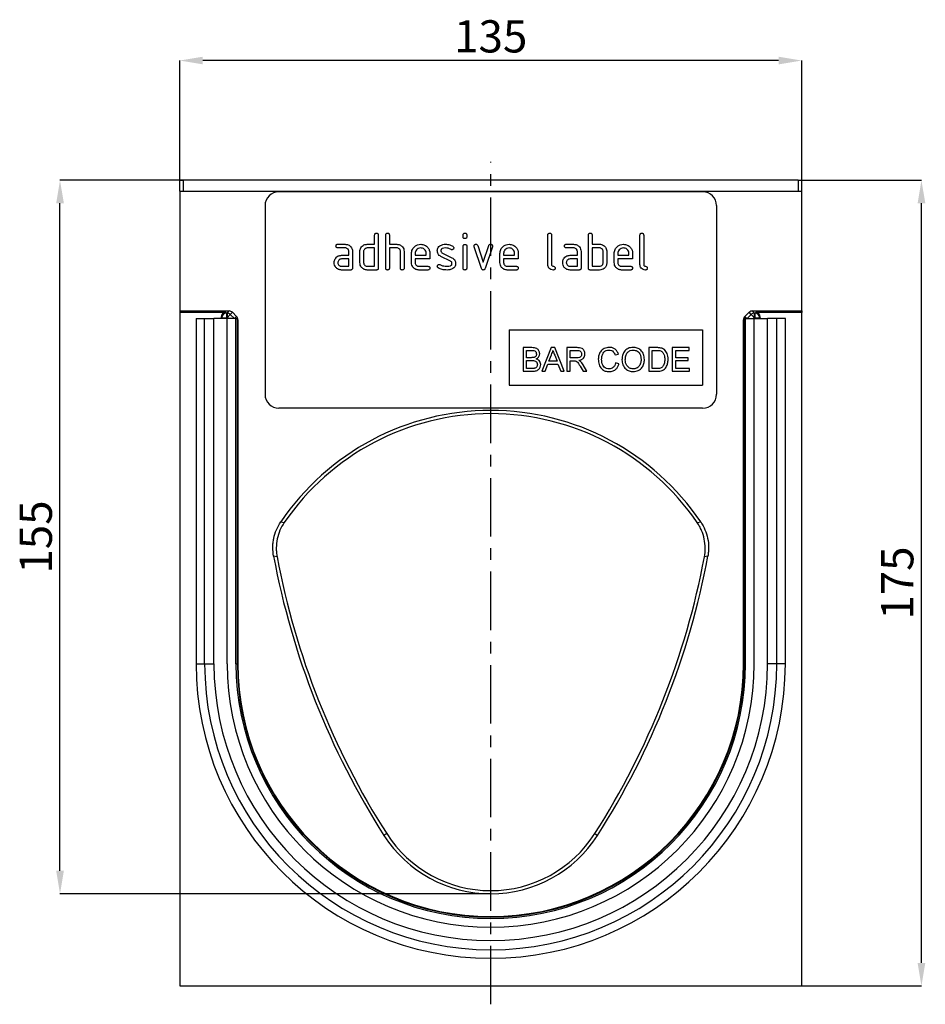
# Model space of a CAD drawing. Units: millimetres. Extents: x -189 to 497, y -168 to 299.
# Drawn here: x -63 to 134, y 42 to 256 of the extents above; entities that cross this region are included whole.
import ezdxf

# ---------------------------------------------------------------- set-up
doc = ezdxf.new("R2010")
doc.units = ezdxf.units.MM
doc.linetypes.add('CENTERX2', pattern=[20.32, 12.7, -2.54, 2.54, -2.54])
doc.layers.add('132457', color=7, linetype='Continuous')
doc.layers.add('CENTERLINES', color=1, linetype='CENTERX2')
doc.layers.add('DIMENSION', color=3, linetype='Continuous', lineweight=25)
doc.styles.add('SLDTEXTSTYLE0', font='TXT', dxfattribs={"width": 0.605})
doc.dimstyles.new('SLDDIMSTYLE3', dxfattribs={"dimtxt": 7, "dimasz": 5, "dimexe": 0, "dimexo": 0.0625, "dimgap": 1.75, "dimtad": 1, "dimrnd": 1e-09, "dimzin": 12, "dimdsep": 46, "dimtxsty": 'SLDTEXTSTYLE0', "dimsah": 1, "dimcen": 0.09, "dimadec": 0, "dimazin": 3, "dimtfac": 1, "dimtofl": 0, "dimtmove": 0, "dimatfit": 3, "dimfxl": 0, "dimfrac": 2, "dimtolj": 1, "dimtzin": 12, "dimarcsym": 0})

# ---------------------------------------------------------------- blocks, each defined once
blk = doc.blocks.new('*D35')
at = {"layer": 'Defpoints', "color": 0}
for p in [(106.49, 221.18), (133.24, 221.18), (107.24, 46.18)]:
    blk.add_point(p, dxfattribs=at)
at = {"layer": 'DIMENSION', "color": 0, "lineweight": -2}
for p, q in [((106.56, 221.18), (133.24, 221.18)), ((133.24, 51.18), (133.24, 216.18)), ((107.31, 46.18), (133.24, 46.18))]:
    blk.add_line(p, q, dxfattribs=at)
at = {"layer": 'DIMENSION', "color": 0}
for points in [[(132.41, 216.18), (134.08, 216.18), (133.24, 221.18)], [(132.41, 51.18), (134.08, 51.18), (133.24, 46.18)]]:
    blk.add_solid(points, dxfattribs=at)
at = {"layer": 'DIMENSION', "color": 0, "insert": (124.49, 133.68), "char_height": 7, "attachment_point": 2, "rotation": 90, "style": 'SLDTEXTSTYLE0'}
blk.add_mtext('\\A1;175', dxfattribs=at)
blk = doc.blocks.new('*D36')
at = {"layer": 'Defpoints', "color": 0}
for p in [(-27.76, 247.18), (-27.76, 221.18), (107.24, 221.18)]:
    blk.add_point(p, dxfattribs=at)
at = {"layer": 'DIMENSION', "color": 0, "lineweight": -2}
for p, q in [((-27.76, 221.24), (-27.76, 247.18)), ((102.24, 247.18), (-22.76, 247.18)), ((107.24, 221.24), (107.24, 247.18))]:
    blk.add_line(p, q, dxfattribs=at)
at = {"layer": 'DIMENSION', "color": 0}
for points in [[(-22.76, 248.01), (-22.76, 246.35), (-27.76, 247.18)], [(102.24, 248.01), (102.24, 246.35), (107.24, 247.18)]]:
    blk.add_solid(points, dxfattribs=at)
at = {"layer": 'DIMENSION', "color": 0, "insert": (39.74, 255.93), "char_height": 7, "attachment_point": 2, "style": 'SLDTEXTSTYLE0'}
blk.add_mtext('\\A1;135', dxfattribs=at)
blk = doc.blocks.new('*D37')
at = {"layer": 'Defpoints', "color": 0}
for p in [(-53.76, 221.18), (-27.01, 221.18), (39.74, 66.18)]:
    blk.add_point(p, dxfattribs=at)
at = {"layer": 'DIMENSION', "color": 0, "lineweight": -2}
for p, q in [((-27.07, 221.18), (-53.76, 221.18)), ((-53.76, 71.18), (-53.76, 216.18)), ((39.68, 66.18), (-53.76, 66.18))]:
    blk.add_line(p, q, dxfattribs=at)
at = {"layer": 'DIMENSION', "color": 0}
for points in [[(-54.59, 216.18), (-52.92, 216.18), (-53.76, 221.18)], [(-54.59, 71.18), (-52.92, 71.18), (-53.76, 66.18)]]:
    blk.add_solid(points, dxfattribs=at)
at = {"layer": 'DIMENSION', "color": 0, "insert": (-62.51, 143.68), "char_height": 7, "attachment_point": 2, "rotation": 90, "style": 'SLDTEXTSTYLE0'}
blk.add_mtext('\\A1;155', dxfattribs=at)
blk = doc.blocks.new('1038156-M_003_Front_view')
for p, q in [((0, 2.4), (0.75, 2.4)), ((0, 0), (0, 2.4)), ((134.25, 2.4), (0.75, 2.4)), ((0.75, 2.4), (0.75, 0)), ((134.25, 2.4), (135, 2.4)), ((134.25, 2.4), (134.25, 0)), ((135, 0), (135, 2.4)), ((0, 0), (135, 0)), ((0, 0), (0, -26)), ((113.5, -0.1), (21.5, -0.1)), ((135, -26), (135, 0)), ((18.5, -3.1), (18.5, -44.1)), ((116.5, -3.1), (116.5, -44.1)), ((42.3, -11.5), (42.3, -9.5)), ((43.1, -9.5), (43.1, -16.7)), ((44.7, -16.7), (44.7, -9.5)), ((45.5, -9.5), (45.5, -11.5)), ((61.5, -9.89), (61.5, -9.5)), ((62.3, -9.5), (62.3, -9.89)), ((79.9, -15.9), (79.9, -9.5)), ((80.7, -9.5), (80.7, -15.9)), ((88.7, -16.7), (88.7, -9.5)), ((89.5, -9.5), (89.5, -11.5)), ((99.9, -15.9), (99.9, -9.5)), ((100.7, -9.5), (100.7, -15.9)), ((34.31, -11.5), (35.9, -11.5)), ((35.9, -12.3), (34.31, -12.3)), ((40.7, -11.5), (42.3, -11.5)), ((42.3, -12.3), (40.7, -12.3)), ((42.3, -16.3), (42.3, -12.3)), ((45.5, -11.5), (47.1, -11.5)), ((45.5, -12.3), (45.5, -16.7)), ((47.1, -12.3), (45.5, -12.3)), ((61.5, -16.7), (61.5, -11.93)), ((62.3, -11.93), (62.3, -16.7)), ((65.49, -16.77), (63.92, -12.03)), ((64.67, -11.77), (65.88, -15.43)), ((65.88, -15.43), (67.09, -11.77)), ((67.85, -12.03), (66.28, -16.77)), ((83.91, -11.5), (85.5, -11.5)), ((85.5, -12.3), (83.91, -12.3)), ((89.5, -11.5), (91.1, -11.5)), ((91.1, -12.3), (89.5, -12.3)), ((89.5, -12.3), (89.5, -16.3)), ((35.11, -13.9), (36.7, -13.9)), ((36.7, -14.7), (35.11, -14.7)), ((36.7, -13.9), (36.7, -13.1)), ((36.7, -16.3), (36.7, -14.7)), ((37.5, -13.1), (37.5, -16.7)), ((39.1, -15.5), (39.1, -13.1)), ((39.9, -13.1), (39.9, -15.5)), ((47.9, -16.7), (47.9, -13.1)), ((48.7, -13.07), (48.7, -16.7)), ((50.3, -15.5), (50.3, -13.5)), ((51.1, -13.5), (51.1, -13.9)), ((51.1, -13.9), (53.49, -13.9)), ((51.1, -14.7), (51.1, -15.5)), ((54.28, -14.7), (51.1, -14.7)), ((53.49, -13.9), (53.49, -13.5)), ((54.28, -13.5), (54.28, -14.7)), ((58.74, -15.15), (56.7, -14.16)), ((57.02, -13.43), (59.08, -14.43)), ((69.5, -15.5), (69.5, -13.5)), ((70.3, -13.5), (70.3, -13.9)), ((70.3, -13.9), (72.69, -13.9)), ((70.3, -14.7), (70.3, -15.5)), ((73.48, -14.7), (70.3, -14.7)), ((72.69, -13.9), (72.69, -13.5)), ((73.48, -13.5), (73.48, -14.7)), ((84.71, -13.9), (86.3, -13.9)), ((86.3, -14.7), (84.71, -14.7)), ((86.3, -13.9), (86.3, -13.1)), ((86.3, -16.3), (86.3, -14.7)), ((87.1, -13.1), (87.1, -16.7)), ((91.9, -15.5), (91.9, -13.1)), ((92.7, -13.1), (92.7, -15.5)), ((94.3, -15.5), (94.3, -13.5)), ((95.1, -13.5), (95.1, -13.9)), ((95.1, -13.9), (97.49, -13.9)), ((95.1, -14.7), (95.1, -15.5)), ((98.28, -14.7), (95.1, -14.7)), ((97.49, -13.9), (97.49, -13.5)), ((98.28, -13.5), (98.28, -14.7)), ((35.11, -16.3), (36.7, -16.3)), ((37.1, -17.1), (35.11, -17.1)), ((40.7, -16.3), (42.3, -16.3)), ((42.7, -17.1), (40.7, -17.1)), ((51.9, -16.3), (53.88, -16.3)), ((53.88, -17.1), (51.9, -17.1)), ((71.1, -16.3), (73.08, -16.3)), ((73.08, -17.1), (71.1, -17.1)), ((84.71, -16.3), (86.3, -16.3)), ((86.7, -17.1), (84.71, -17.1)), ((91.1, -17.1), (89.1, -17.1)), ((89.5, -16.3), (91.1, -16.3)), ((95.9, -16.3), (97.88, -16.3)), ((97.88, -17.1), (95.9, -17.1)), ((0, -26), (10.72, -26)), ((0, -26), (0, -26.31)), ((9.98, -26.31), (0, -26.31)), ((0, -26.31), (0, -172.6)), ((3.54, -27.65), (3.54, -102.65)), ((3.54, -27.65), (5.4, -27.65)), ((5.4, -27.65), (7.41, -27.65)), ((5.4, -102.65), (5.4, -27.65)), ((10.3, -27.65), (7.41, -27.65)), ((7.41, -102.65), (7.41, -27.65)), ((8.98, -27.31), (8.98, -27.65)), ((9.12, -27.46), (8.98, -27.31)), ((9.12, -27.65), (9.12, -27.46)), ((9.12, -27.46), (10.12, -27.46)), ((9.98, -26.31), (10.12, -26.46)), ((10.12, -26.46), (10.26, -26.46)), ((10.12, -26.46), (10.12, -27.46)), ((10.26, -27.46), (10.12, -27.46)), ((10.12, -27.46), (10.12, -27.65)), ((10.26, -26.46), (10.72, -26)), ((10.26, -26.46), (10.26, -27.46)), ((10.97, -26.75), (10.26, -27.46)), ((10.45, -27.65), (10.26, -27.46)), ((10.3, -102.65), (10.3, -27.65)), ((12.2, -27.65), (10.3, -27.65)), ((11.43, -26.29), (10.97, -26.75)), ((10.97, -26.75), (11.86, -27.65)), ((11.43, -26.29), (12.34, -27.21)), ((11.9, -27.65), (12.34, -27.21)), ((12.2, -27.65), (12.5, -27.65)), ((12.2, -102.65), (12.2, -27.65)), ((12.5, -102.65), (12.5, -27.65)), ((122.5, -102.65), (122.5, -27.65)), ((122.8, -27.65), (122.5, -27.65)), ((122.66, -27.21), (123.57, -26.29)), ((122.66, -27.21), (123.1, -27.65)), ((122.8, -27.65), (124.7, -27.65)), ((122.8, -102.65), (122.8, -27.65)), ((123.13, -27.65), (124.03, -26.75)), ((124.03, -26.75), (123.57, -26.29)), ((124.74, -27.46), (124.03, -26.75)), ((124.28, -26), (135, -26)), ((124.28, -26), (124.74, -26.46)), ((124.74, -27.46), (124.55, -27.65)), ((124.7, -102.65), (124.7, -27.65)), ((124.7, -27.65), (127.59, -27.65)), ((124.74, -26.46), (124.88, -26.46)), ((124.74, -27.46), (124.74, -26.46)), ((124.88, -27.46), (124.74, -27.46)), ((124.88, -26.46), (125.02, -26.31)), ((124.88, -27.46), (124.88, -26.46)), ((124.88, -27.65), (124.88, -27.46)), ((124.88, -27.46), (125.88, -27.46)), ((135, -26.31), (125.02, -26.31)), ((126.02, -27.31), (125.88, -27.46)), ((125.88, -27.46), (125.88, -27.65)), ((126.02, -27.65), (126.02, -27.31)), ((129.6, -27.65), (127.59, -27.65)), ((127.59, -102.65), (127.59, -27.65)), ((131.46, -27.65), (129.6, -27.65)), ((129.6, -102.65), (129.6, -27.65)), ((131.46, -102.65), (131.46, -27.65)), ((135, -26), (135, -26.31)), ((135, -172.6), (135, -26.31)), ((12.63, -27.92), (12.57, -27.98)), ((12.63, -27.92), (12.63, -102.65)), ((122.37, -102.65), (122.37, -27.91)), ((122.43, -27.98), (122.37, -27.91)), ((71.5, -30.1), (71.5, -42.1)), ((71.5, -30.1), (113.5, -30.1)), ((113.5, -30.1), (113.5, -42.1)), ((74.52, -33.96), (74.52, -39.1)), ((76.44, -33.96), (74.52, -33.96)), ((80.6, -33.96), (78.56, -39.1)), ((81.42, -33.96), (80.6, -33.96)), ((83.46, -39.1), (81.42, -33.96)), ((84, -33.96), (84, -39.1)), ((86.23, -33.96), (84, -33.96)), ((101.79, -33.96), (101.79, -39.1)), ((103.54, -33.96), (101.79, -33.96)), ((110.54, -33.96), (106.92, -33.96)), ((106.92, -33.96), (106.92, -39.1)), ((110.54, -34.56), (110.54, -33.96)), ((75.25, -34.56), (76.22, -34.56)), ((75.25, -36.14), (75.25, -34.56)), ((76.3, -36.14), (75.25, -36.14)), ((80.13, -36.93), (80.66, -35.5)), ((81.39, -35.58), (81.89, -36.93)), ((84.73, -34.56), (86.26, -34.56)), ((84.73, -36.2), (84.73, -34.56)), ((86.1, -36.2), (84.73, -36.2)), ((94.48, -35.55), (95.2, -35.39)), ((102.51, -34.56), (103.55, -34.56)), ((102.51, -38.51), (102.51, -34.56)), ((107.65, -34.56), (110.54, -34.56)), ((107.65, -36.14), (107.65, -34.56)), ((110.35, -36.14), (107.65, -36.14)), ((110.35, -36.73), (110.35, -36.14)), ((75.25, -36.73), (76.38, -36.73)), ((75.25, -38.51), (75.25, -36.73)), ((79.33, -39.1), (79.91, -37.52)), ((79.91, -37.52), (82.1, -37.52)), ((81.89, -36.93), (80.13, -36.93)), ((82.1, -37.52), (82.69, -39.1)), ((84.73, -36.8), (85.47, -36.8)), ((84.73, -39.1), (84.73, -36.8)), ((86.91, -38.02), (87.55, -39.1)), ((88.38, -39.1), (87.53, -37.68)), ((95.33, -37.46), (94.61, -37.29)), ((107.65, -36.73), (110.35, -36.73)), ((107.65, -38.51), (107.65, -36.73)), ((74.52, -39.1), (76.45, -39.1)), ((76.46, -38.51), (75.25, -38.51)), ((78.56, -39.1), (79.33, -39.1)), ((82.69, -39.1), (83.46, -39.1)), ((84, -39.1), (84.73, -39.1)), ((87.55, -39.1), (88.38, -39.1)), ((101.79, -39.1), (103.63, -39.1)), ((103.57, -38.51), (102.51, -38.51)), ((106.92, -39.1), (110.68, -39.1)), ((110.68, -38.51), (107.65, -38.51)), ((110.68, -39.1), (110.68, -38.51)), ((71.5, -42.1), (113.5, -42.1)), ((113.5, -47.1), (21.5, -47.1)), ((21.91, -71.83), (22.69, -71.93)), ((112.31, -71.93), (113.09, -71.83)), ((21.11, -79.42), (20.37, -79.25)), ((114.63, -79.25), (113.89, -79.42)), ((3.54, -102.65), (5.4, -102.65)), ((5.4, -102.65), (7.41, -102.65)), ((12.2, -102.65), (12.5, -102.65)), ((12.5, -102.65), (12.57, -102.65)), ((12.63, -102.65), (12.57, -102.65)), ((122.37, -102.65), (122.43, -102.65)), ((122.5, -102.65), (122.43, -102.65)), ((122.8, -102.65), (122.5, -102.65)), ((129.6, -102.65), (127.59, -102.65)), ((131.46, -102.65), (129.6, -102.65)), ((44.92, -139.53), (44.33, -139.91)), ((90.08, -139.53), (90.67, -139.91)), ((0, -172.6), (135, -172.6))]:
    blk.add_line(p, q)
for centre, radius, start, end in [((21.5, -3.1), 3, 90, 180), ((113.5, -3.1), 3, 0, 90), ((10.12, -27.46), 1, 90.046, 179.954), ((10.26, -27.46), 1, 44.977, 89.956), ((124.74, -27.46), 1, 90.044, 134.9838), ((124.88, -27.46), 1, 0.046, 89.954), ((21.5, -44.1), 3, 180, 270), ((113.5, -44.1), 3, 270, 0), ((67.5, -102.6), 55, 34.0178, 145.9822), ((67.5, -102.6), 54.3, 34.3869, 145.6131), ((188.01, -48.1), 170.51, 190.5268, 212.5775), ((188.01, -48.1), 169.81, 190.6297, 212.5775), ((-53.01, -48.1), 169.81, 327.4225, 349.3703), ((-53.01, -48.1), 170.51, 327.4225, 349.4732), ((67.5, -102.65), 63.96, 180, 270), ((67.5, -102.65), 62.1, 180, 0), ((67.5, -102.65), 60.09, 180, 0), ((67.5, -102.65), 57.2, 180, 0), ((67.5, -102.65), 55.3, 180, 0), ((67.5, -102.65), 55, 180, 0), ((67.5, -102.65), 54.87, 180, 0), ((67.5, -102.65), 63.96, 270, 0), ((67.5, -125.1), 27.5, 212.5775, 327.4225), ((67.5, -125.1), 26.8, 212.5775, 327.4225)]:
    blk.add_arc(centre, radius, start, end)
for centre, major_axis, start_param, end_param in [((9.98, -27.31), (0.708, -0.708), 2.356537, 3.926648), ((10.72, -27), (-0.708, -0.708), 3.14125, 3.926648), ((11.63, -27.92), (0.708, 0.708), 5.49813, 6.282843), ((123.37, -27.92), (0.708, -0.708), 3.14125, 3.926648), ((124.28, -27), (-0.708, 0.708), 5.49813, 6.282843), ((125.02, -27.31), (-0.708, -0.708), 2.356537, 3.926648)]:
    blk.add_ellipse(centre, major_axis=major_axis, ratio=0.999315, start_param=start_param, end_param=end_param)
for points, knots in [([(42.3, -9.5), (42.3, -9.44), (42.31, -9.32), (42.41, -9.17), (42.56, -9.11), (42.65, -9.1), (42.7, -9.1)], [0, 0, 0, 0, 0.280763, 0.559007, 0.779253, 1, 1, 1, 1]), ([(42.7, -9.1), (42.76, -9.1), (42.88, -9.11), (43.03, -9.21), (43.09, -9.36), (43.1, -9.45), (43.1, -9.5)], [0, 0, 0, 0, 0.280669, 0.558931, 0.779165, 1, 1, 1, 1]), ([(44.7, -9.5), (44.7, -9.44), (44.71, -9.32), (44.81, -9.17), (44.96, -9.11), (45.05, -9.1), (45.1, -9.1)], [0, 0, 0, 0, 0.280763, 0.559007, 0.779253, 1, 1, 1, 1]), ([(45.1, -9.1), (45.16, -9.1), (45.28, -9.11), (45.43, -9.21), (45.49, -9.36), (45.5, -9.45), (45.5, -9.5)], [0, 0, 0, 0, 0.280669, 0.558931, 0.779165, 1, 1, 1, 1]), ([(61.5, -9.5), (61.5, -9.44), (61.51, -9.32), (61.61, -9.17), (61.76, -9.11), (61.85, -9.1), (61.9, -9.1)], [0, 0, 0, 0, 0.280747, 0.559078, 0.7793, 1, 1, 1, 1]), ([(61.9, -10.29), (61.84, -10.29), (61.72, -10.28), (61.57, -10.18), (61.51, -10.04), (61.5, -9.94), (61.5, -9.89)], [0, 0, 0, 0, 0.280602, 0.55855, 0.778688, 1, 1, 1, 1]), ([(61.9, -9.1), (61.96, -9.1), (62.08, -9.11), (62.23, -9.21), (62.29, -9.36), (62.3, -9.45), (62.3, -9.5)], [0, 0, 0, 0, 0.280669, 0.558898, 0.779069, 1, 1, 1, 1]), ([(62.3, -9.89), (62.3, -9.96), (62.29, -10.08), (62.19, -10.22), (62.04, -10.29), (61.95, -10.29), (61.9, -10.29)], [0, 0, 0, 0, 0.280653, 0.559015, 0.779223, 1, 1, 1, 1]), ([(79.9, -9.5), (79.9, -9.44), (79.91, -9.32), (80.01, -9.17), (80.16, -9.11), (80.25, -9.1), (80.3, -9.1)], [0, 0, 0, 0, 0.280763, 0.559007, 0.779253, 1, 1, 1, 1]), ([(80.3, -9.1), (80.36, -9.1), (80.48, -9.11), (80.63, -9.21), (80.69, -9.36), (80.7, -9.45), (80.7, -9.5)], [0, 0, 0, 0, 0.280669, 0.558931, 0.779165, 1, 1, 1, 1]), ([(88.7, -9.5), (88.7, -9.44), (88.71, -9.32), (88.81, -9.17), (88.96, -9.11), (89.05, -9.1), (89.1, -9.1)], [0, 0, 0, 0, 0.280763, 0.559007, 0.779253, 1, 1, 1, 1]), ([(89.1, -9.1), (89.16, -9.1), (89.28, -9.11), (89.43, -9.21), (89.49, -9.36), (89.5, -9.45), (89.5, -9.5)], [0, 0, 0, 0, 0.2806693, 0.558931, 0.7791654, 1, 1, 1, 1]), ([(99.9, -9.5), (99.9, -9.44), (99.91, -9.32), (100.01, -9.17), (100.16, -9.11), (100.25, -9.1), (100.3, -9.1)], [0, 0, 0, 0, 0.280763, 0.559007, 0.779253, 1, 1, 1, 1]), ([(100.3, -9.1), (100.36, -9.1), (100.48, -9.11), (100.63, -9.21), (100.69, -9.36), (100.7, -9.45), (100.7, -9.5)], [0, 0, 0, 0, 0.280669, 0.558931, 0.779165, 1, 1, 1, 1]), ([(33.91, -11.9), (33.92, -11.84), (33.92, -11.72), (34.02, -11.57), (34.17, -11.51), (34.26, -11.5), (34.31, -11.5)], [0, 0, 0, 0, 0.280669, 0.558898, 0.779069, 1, 1, 1, 1]), ([(34.31, -12.3), (34.25, -12.3), (34.13, -12.29), (33.98, -12.19), (33.92, -12.04), (33.92, -11.95), (33.91, -11.9)], [0, 0, 0, 0, 0.280747, 0.559078, 0.7793, 1, 1, 1, 1]), ([(35.9, -11.5), (36.14, -11.53), (36.61, -11.58), (37.13, -12.02), (37.45, -12.54), (37.48, -12.91), (37.5, -13.1)], [0, 0, 0, 0, 0.279576, 0.559296, 0.779523, 1, 1, 1, 1]), ([(36.7, -13.1), (36.69, -12.98), (36.66, -12.74), (36.44, -12.48), (36.18, -12.32), (36, -12.31), (35.9, -12.3)], [0, 0, 0, 0, 0.27963, 0.559223, 0.779548, 1, 1, 1, 1]), ([(39.1, -13.1), (39.11, -12.94), (39.13, -12.66), (39.26, -12.41), (39.31, -12.29)], [0, 0, 0, 0, 0.559703, 1, 1, 1, 1]), ([(39.31, -12.29), (39.4, -12.16), (39.57, -11.9), (40.04, -11.57), (40.45, -11.53), (40.7, -11.5)], [0, 0, 0, 0, 0.280793, 0.561046, 1, 1, 1, 1]), ([(40.7, -12.3), (40.58, -12.31), (40.35, -12.34), (40.08, -12.56), (39.92, -12.82), (39.91, -13.01), (39.9, -13.1)], [0, 0, 0, 0, 0.279537, 0.559295, 0.77967, 1, 1, 1, 1]), ([(47.1, -11.5), (47.33, -11.53), (47.8, -11.58), (48.32, -12), (48.65, -12.52), (48.68, -12.89), (48.7, -13.07)], [0, 0, 0, 0, 0.279596, 0.559465, 0.779747, 1, 1, 1, 1]), ([(47.9, -13.1), (47.89, -12.98), (47.86, -12.74), (47.64, -12.48), (47.38, -12.32), (47.19, -12.31), (47.1, -12.3)], [0, 0, 0, 0, 0.279621, 0.559225, 0.779528, 1, 1, 1, 1]), ([(50.3, -13.5), (50.33, -13.21), (50.4, -12.62), (50.95, -11.97), (51.6, -11.56), (52.06, -11.52), (52.29, -11.5)], [0, 0, 0, 0, 0.279553, 0.559352, 0.779634, 1, 1, 1, 1]), ([(52.29, -12.31), (52.12, -12.33), (51.76, -12.37), (51.38, -12.7), (51.14, -13.09), (51.11, -13.36), (51.1, -13.5)], [0, 0, 0, 0, 0.279532, 0.559299, 0.779622, 1, 1, 1, 1]), ([(52.29, -11.5), (52.59, -11.53), (53.18, -11.6), (53.83, -12.14), (54.22, -12.81), (54.26, -13.27), (54.28, -13.5)], [0, 0, 0, 0, 0.279581, 0.55926, 0.779571, 1, 1, 1, 1]), ([(53.49, -13.5), (53.47, -13.33), (53.43, -12.97), (53.1, -12.59), (52.71, -12.34), (52.43, -12.32), (52.29, -12.31)], [0, 0, 0, 0, 0.279524, 0.559345, 0.779653, 1, 1, 1, 1]), ([(55.9, -12.9), (55.9, -12.78), (55.92, -12.54), (56.08, -12.14), (56.32, -11.95), (56.46, -11.83)], [0, 0, 0, 0, 0.2807434, 0.5610962, 1, 1, 1, 1]), ([(56.46, -11.83), (56.68, -11.72), (57.06, -11.52), (57.49, -11.51), (57.68, -11.5)], [0, 0, 0, 0, 0.55918, 1, 1, 1, 1]), ([(57.68, -12.3), (57.46, -12.31), (57.19, -12.32), (56.89, -12.47), (56.78, -12.58), (56.7, -12.73), (56.69, -12.84), (56.69, -12.89)], [0, 0, 0, 0, 0.4989495, 0.624351, 0.7494799, 0.8747189, 1, 1, 1, 1]), ([(57.68, -11.5), (57.99, -11.52), (58.56, -11.56), (59.05, -11.83), (59.26, -11.94)], [0, 0, 0, 0, 0.5597621, 1, 1, 1, 1]), ([(58.89, -12.64), (58.68, -12.53), (58.3, -12.34), (57.87, -12.31), (57.68, -12.3)], [0, 0, 0, 0, 0.559809, 1, 1, 1, 1]), ([(59.08, -12.69), (59.04, -12.69), (58.98, -12.69), (58.92, -12.66), (58.89, -12.64)], [0, 0, 0, 0, 0.559363, 1, 1, 1, 1]), ([(59.48, -12.29), (59.47, -12.35), (59.45, -12.47), (59.35, -12.6), (59.22, -12.68), (59.12, -12.69), (59.08, -12.69)], [0, 0, 0, 0, 0.279379, 0.559651, 0.779915, 1, 1, 1, 1]), ([(59.26, -11.94), (59.33, -11.99), (59.45, -12.08), (59.47, -12.23), (59.48, -12.29)], [0, 0, 0, 0, 0.5596249, 1, 1, 1, 1]), ([(61.5, -11.93), (61.5, -11.87), (61.51, -11.75), (61.61, -11.6), (61.76, -11.54), (61.85, -11.53), (61.9, -11.53)], [0, 0, 0, 0, 0.280747, 0.559078, 0.7793, 1, 1, 1, 1]), ([(61.9, -11.53), (61.96, -11.53), (62.08, -11.54), (62.23, -11.64), (62.29, -11.79), (62.3, -11.88), (62.3, -11.93)], [0, 0, 0, 0, 0.2806695, 0.5588982, 0.7790691, 1, 1, 1, 1]), ([(63.9, -11.89), (63.9, -11.84), (63.92, -11.72), (64.03, -11.59), (64.15, -11.51), (64.25, -11.5), (64.29, -11.5)], [0, 0, 0, 0, 0.279308, 0.558966, 0.779531, 1, 1, 1, 1]), ([(63.92, -12.03), (63.91, -12), (63.9, -11.96), (63.9, -11.91), (63.9, -11.89)], [0, 0, 0, 0, 0.559826, 1, 1, 1, 1]), ([(64.29, -11.5), (64.34, -11.5), (64.43, -11.51), (64.59, -11.59), (64.64, -11.7), (64.67, -11.77)], [0, 0, 0, 0, 0.281095, 0.562005, 1, 1, 1, 1]), ([(67.09, -11.77), (67.11, -11.73), (67.14, -11.64), (67.27, -11.52), (67.39, -11.51), (67.47, -11.5)], [0, 0, 0, 0, 0.280868, 0.561605, 1, 1, 1, 1]), ([(67.47, -11.5), (67.53, -11.5), (67.65, -11.51), (67.8, -11.61), (67.87, -11.75), (67.87, -11.85), (67.87, -11.89)], [0, 0, 0, 0, 0.2806, 0.558502, 0.778738, 1, 1, 1, 1]), ([(67.87, -11.89), (67.87, -11.92), (67.87, -11.96), (67.86, -12.01), (67.85, -12.03)], [0, 0, 0, 0, 0.559382, 1, 1, 1, 1]), ([(69.5, -13.5), (69.53, -13.21), (69.6, -12.62), (70.15, -11.97), (70.8, -11.56), (71.26, -11.52), (71.49, -11.5)], [0, 0, 0, 0, 0.2795526, 0.5593516, 0.7796344, 1, 1, 1, 1]), ([(71.49, -12.31), (71.32, -12.33), (70.96, -12.37), (70.58, -12.7), (70.34, -13.09), (70.31, -13.36), (70.3, -13.5)], [0, 0, 0, 0, 0.279532, 0.559299, 0.779622, 1, 1, 1, 1]), ([(71.49, -11.5), (71.79, -11.53), (72.38, -11.6), (73.03, -12.14), (73.42, -12.81), (73.46, -13.27), (73.48, -13.5)], [0, 0, 0, 0, 0.279581, 0.55926, 0.779571, 1, 1, 1, 1]), ([(72.69, -13.5), (72.67, -13.33), (72.63, -12.97), (72.3, -12.59), (71.91, -12.34), (71.63, -12.32), (71.49, -12.31)], [0, 0, 0, 0, 0.2795241, 0.5593448, 0.779653, 1, 1, 1, 1]), ([(83.51, -11.9), (83.52, -11.84), (83.52, -11.72), (83.62, -11.57), (83.77, -11.51), (83.86, -11.5), (83.91, -11.5)], [0, 0, 0, 0, 0.280669, 0.558898, 0.779069, 1, 1, 1, 1]), ([(83.91, -12.3), (83.85, -12.3), (83.73, -12.29), (83.58, -12.19), (83.52, -12.04), (83.52, -11.95), (83.51, -11.9)], [0, 0, 0, 0, 0.280747, 0.559078, 0.7793, 1, 1, 1, 1]), ([(85.5, -11.5), (85.74, -11.53), (86.21, -11.58), (86.73, -12.02), (87.05, -12.54), (87.08, -12.91), (87.1, -13.1)], [0, 0, 0, 0, 0.279576, 0.559296, 0.779523, 1, 1, 1, 1]), ([(86.3, -13.1), (86.29, -12.98), (86.26, -12.74), (86.04, -12.48), (85.78, -12.32), (85.6, -12.31), (85.5, -12.3)], [0, 0, 0, 0, 0.27963, 0.559223, 0.779548, 1, 1, 1, 1]), ([(91.1, -11.5), (91.26, -11.51), (91.57, -11.53), (92.1, -11.76), (92.34, -12.09), (92.49, -12.29)], [0, 0, 0, 0, 0.2808194, 0.5612528, 1, 1, 1, 1]), ([(91.9, -13.1), (91.89, -12.98), (91.86, -12.74), (91.64, -12.48), (91.38, -12.32), (91.19, -12.31), (91.1, -12.3)], [0, 0, 0, 0, 0.279621, 0.559225, 0.779528, 1, 1, 1, 1]), ([(92.49, -12.29), (92.56, -12.44), (92.68, -12.69), (92.69, -12.98), (92.7, -13.1)], [0, 0, 0, 0, 0.559798, 1, 1, 1, 1]), ([(94.3, -13.5), (94.33, -13.21), (94.4, -12.62), (94.95, -11.97), (95.6, -11.56), (96.06, -11.52), (96.29, -11.5)], [0, 0, 0, 0, 0.279553, 0.559352, 0.779634, 1, 1, 1, 1]), ([(96.29, -12.31), (96.12, -12.33), (95.76, -12.37), (95.38, -12.7), (95.14, -13.09), (95.11, -13.36), (95.1, -13.5)], [0, 0, 0, 0, 0.279532, 0.559299, 0.779622, 1, 1, 1, 1]), ([(96.29, -11.5), (96.59, -11.53), (97.18, -11.6), (97.83, -12.14), (98.22, -12.81), (98.26, -13.27), (98.28, -13.5)], [0, 0, 0, 0, 0.279581, 0.55926, 0.779571, 1, 1, 1, 1]), ([(97.49, -13.5), (97.47, -13.33), (97.43, -12.97), (97.1, -12.59), (96.71, -12.34), (96.43, -12.32), (96.29, -12.31)], [0, 0, 0, 0, 0.279524, 0.559345, 0.779653, 1, 1, 1, 1]), ([(33.52, -15.5), (33.53, -15.34), (33.55, -15.06), (33.67, -14.81), (33.73, -14.69)], [0, 0, 0, 0, 0.55981, 1, 1, 1, 1]), ([(33.73, -14.69), (33.81, -14.56), (33.99, -14.3), (34.46, -13.97), (34.86, -13.93), (35.11, -13.9)], [0, 0, 0, 0, 0.280755, 0.561071, 1, 1, 1, 1]), ([(35.11, -14.7), (34.99, -14.71), (34.76, -14.74), (34.5, -14.96), (34.34, -15.22), (34.32, -15.41), (34.31, -15.5)], [0, 0, 0, 0, 0.2794782, 0.5593037, 0.7796796, 1, 1, 1, 1]), ([(56.7, -14.16), (56.57, -14.09), (56.31, -13.94), (55.97, -13.52), (55.92, -13.13), (55.9, -12.9)], [0, 0, 0, 0, 0.281035, 0.561468, 1, 1, 1, 1]), ([(56.69, -12.89), (56.69, -12.96), (56.7, -13.08), (56.8, -13.29), (56.93, -13.38), (57.02, -13.43)], [0, 0, 0, 0, 0.280898, 0.562064, 1, 1, 1, 1]), ([(59.08, -14.43), (59.21, -14.5), (59.46, -14.65), (59.81, -15.08), (59.85, -15.46), (59.87, -15.7)], [0, 0, 0, 0, 0.280963, 0.561328, 1, 1, 1, 1]), ([(83.12, -15.5), (83.13, -15.34), (83.15, -15.06), (83.27, -14.81), (83.33, -14.69)], [0, 0, 0, 0, 0.5598098, 1, 1, 1, 1]), ([(83.33, -14.69), (83.41, -14.56), (83.59, -14.3), (84.06, -13.97), (84.46, -13.93), (84.71, -13.9)], [0, 0, 0, 0, 0.280755, 0.561071, 1, 1, 1, 1]), ([(84.71, -14.7), (84.59, -14.71), (84.36, -14.74), (84.1, -14.96), (83.94, -15.22), (83.92, -15.41), (83.91, -15.5)], [0, 0, 0, 0, 0.279478, 0.559304, 0.77968, 1, 1, 1, 1]), ([(35.11, -17.1), (34.87, -17.07), (34.4, -17.02), (33.88, -16.58), (33.56, -16.06), (33.53, -15.69), (33.52, -15.5)], [0, 0, 0, 0, 0.279642, 0.559234, 0.779508, 1, 1, 1, 1]), ([(34.31, -15.5), (34.33, -15.62), (34.36, -15.85), (34.57, -16.11), (34.83, -16.27), (35.02, -16.29), (35.11, -16.3)], [0, 0, 0, 0, 0.279457, 0.559355, 0.779724, 1, 1, 1, 1]), ([(37.5, -16.7), (37.5, -16.76), (37.49, -16.88), (37.39, -17.03), (37.24, -17.09), (37.15, -17.1), (37.1, -17.1)], [0, 0, 0, 0, 0.280596, 0.558566, 0.778787, 1, 1, 1, 1]), ([(40.7, -17.1), (40.46, -17.07), (39.99, -17.02), (39.46, -16.59), (39.15, -16.06), (39.12, -15.69), (39.1, -15.5)], [0, 0, 0, 0, 0.2796548, 0.5592902, 0.7795706, 1, 1, 1, 1]), ([(39.9, -15.5), (39.91, -15.62), (39.94, -15.85), (40.16, -16.11), (40.42, -16.27), (40.61, -16.29), (40.7, -16.3)], [0, 0, 0, 0, 0.27948, 0.55929, 0.77971, 1, 1, 1, 1]), ([(43.1, -16.7), (43.1, -16.76), (43.09, -16.88), (42.99, -17.03), (42.84, -17.09), (42.75, -17.1), (42.7, -17.1)], [0, 0, 0, 0, 0.280596, 0.558566, 0.778787, 1, 1, 1, 1]), ([(45.1, -17.1), (45.04, -17.1), (44.92, -17.09), (44.77, -16.99), (44.71, -16.84), (44.7, -16.75), (44.7, -16.7)], [0, 0, 0, 0, 0.280711, 0.558625, 0.778846, 1, 1, 1, 1]), ([(45.5, -16.7), (45.5, -16.76), (45.49, -16.88), (45.39, -17.03), (45.24, -17.09), (45.15, -17.1), (45.1, -17.1)], [0, 0, 0, 0, 0.280596, 0.558566, 0.778787, 1, 1, 1, 1]), ([(48.3, -17.1), (48.24, -17.1), (48.12, -17.09), (47.97, -16.99), (47.91, -16.84), (47.9, -16.75), (47.9, -16.7)], [0, 0, 0, 0, 0.280711, 0.558625, 0.778846, 1, 1, 1, 1]), ([(48.7, -16.7), (48.7, -16.76), (48.69, -16.88), (48.59, -17.03), (48.44, -17.09), (48.35, -17.1), (48.3, -17.1)], [0, 0, 0, 0, 0.2805959, 0.5585662, 0.7787869, 1, 1, 1, 1]), ([(51.9, -17.1), (51.66, -17.07), (51.19, -17.02), (50.66, -16.59), (50.35, -16.06), (50.32, -15.69), (50.3, -15.5)], [0, 0, 0, 0, 0.279619, 0.559267, 0.779559, 1, 1, 1, 1]), ([(51.1, -15.5), (51.11, -15.62), (51.14, -15.85), (51.36, -16.11), (51.62, -16.27), (51.8, -16.29), (51.9, -16.3)], [0, 0, 0, 0, 0.279457, 0.559355, 0.779724, 1, 1, 1, 1]), ([(53.88, -16.3), (53.94, -16.3), (54.07, -16.31), (54.21, -16.41), (54.28, -16.56), (54.28, -16.65), (54.28, -16.7)], [0, 0, 0, 0, 0.280653, 0.559015, 0.779223, 1, 1, 1, 1]), ([(54.28, -16.7), (54.28, -16.76), (54.27, -16.88), (54.17, -17.03), (54.03, -17.09), (53.93, -17.1), (53.88, -17.1)], [0, 0, 0, 0, 0.280602, 0.55855, 0.778688, 1, 1, 1, 1]), ([(55.9, -16.3), (55.9, -16.24), (55.92, -16.12), (56.03, -16), (56.15, -15.91), (56.25, -15.91), (56.29, -15.9)], [0, 0, 0, 0, 0.279305, 0.55917, 0.77957, 1, 1, 1, 1]), ([(56.12, -16.66), (56.05, -16.61), (55.92, -16.52), (55.9, -16.37), (55.9, -16.3)], [0, 0, 0, 0, 0.559449, 1, 1, 1, 1]), ([(58.04, -17.1), (57.67, -17.09), (56.99, -17.06), (56.39, -16.78), (56.12, -16.66)], [0, 0, 0, 0, 0.560159, 1, 1, 1, 1]), ([(56.29, -15.9), (56.32, -15.91), (56.37, -15.91), (56.42, -15.93), (56.44, -15.93)], [0, 0, 0, 0, 0.559329, 1, 1, 1, 1]), ([(56.44, -15.93), (56.55, -15.98), (56.74, -16.05), (56.93, -16.12), (57.01, -16.16)], [0, 0, 0, 0, 0.559988, 1, 1, 1, 1]), ([(57.01, -16.16), (57.21, -16.2), (57.55, -16.28), (57.91, -16.29), (58.07, -16.3)], [0, 0, 0, 0, 0.559987, 1, 1, 1, 1]), ([(59.3, -16.79), (59.08, -16.9), (58.68, -17.08), (58.24, -17.09), (58.04, -17.1)], [0, 0, 0, 0, 0.559035, 1, 1, 1, 1]), ([(58.07, -16.3), (58.29, -16.29), (58.57, -16.28), (58.87, -16.13), (58.99, -16.02), (59.07, -15.87), (59.07, -15.76), (59.08, -15.7)], [0, 0, 0, 0, 0.499009, 0.624406, 0.749586, 0.874722, 1, 1, 1, 1]), ([(59.08, -15.7), (59.07, -15.64), (59.07, -15.51), (58.97, -15.3), (58.83, -15.21), (58.74, -15.15)], [0, 0, 0, 0, 0.28088, 0.561791, 1, 1, 1, 1]), ([(59.87, -15.7), (59.85, -15.95), (59.8, -16.39), (59.45, -16.67), (59.3, -16.79)], [0, 0, 0, 0, 0.559131, 1, 1, 1, 1]), ([(61.9, -17.1), (61.84, -17.1), (61.72, -17.09), (61.57, -16.99), (61.51, -16.84), (61.5, -16.75), (61.5, -16.7)], [0, 0, 0, 0, 0.280602, 0.55855, 0.778688, 1, 1, 1, 1]), ([(62.3, -16.7), (62.3, -16.76), (62.29, -16.88), (62.19, -17.03), (62.04, -17.09), (61.95, -17.1), (61.9, -17.1)], [0, 0, 0, 0, 0.280653, 0.559015, 0.779223, 1, 1, 1, 1]), ([(65.88, -17.1), (65.83, -17.1), (65.73, -17.09), (65.57, -16.97), (65.52, -16.85), (65.49, -16.77)], [0, 0, 0, 0, 0.280091, 0.561469, 1, 1, 1, 1]), ([(66.28, -16.77), (66.26, -16.82), (66.23, -16.91), (66.13, -17.03), (66.01, -17.09), (65.93, -17.1), (65.88, -17.1)], [0, 0, 0, 0, 0.280137, 0.559877, 0.779607, 1, 1, 1, 1]), ([(71.1, -17.1), (70.86, -17.07), (70.39, -17.02), (69.86, -16.59), (69.55, -16.06), (69.52, -15.69), (69.5, -15.5)], [0, 0, 0, 0, 0.279619, 0.559267, 0.779559, 1, 1, 1, 1]), ([(70.3, -15.5), (70.31, -15.62), (70.34, -15.85), (70.56, -16.11), (70.82, -16.27), (71, -16.29), (71.1, -16.3)], [0, 0, 0, 0, 0.279457, 0.559355, 0.779724, 1, 1, 1, 1]), ([(73.08, -16.3), (73.14, -16.3), (73.27, -16.31), (73.41, -16.41), (73.48, -16.56), (73.48, -16.65), (73.48, -16.7)], [0, 0, 0, 0, 0.280653, 0.559015, 0.779223, 1, 1, 1, 1]), ([(73.48, -16.7), (73.48, -16.76), (73.47, -16.88), (73.37, -17.03), (73.23, -17.09), (73.13, -17.1), (73.08, -17.1)], [0, 0, 0, 0, 0.280602, 0.55855, 0.778688, 1, 1, 1, 1]), ([(81.1, -17.1), (80.92, -17.08), (80.56, -17.05), (80.14, -16.74), (79.93, -16.32), (79.91, -16.04), (79.9, -15.9)], [0, 0, 0, 0, 0.28008, 0.559069, 0.779201, 1, 1, 1, 1]), ([(80.7, -15.9), (80.7, -15.95), (80.71, -16.06), (80.85, -16.22), (81.1, -16.3), (81.35, -16.37), (81.48, -16.55), (81.49, -16.65), (81.5, -16.7)], [0, 0, 0, 0, 0.125305, 0.250335, 0.499896, 0.749686, 0.874716, 1, 1, 1, 1]), ([(81.5, -16.7), (81.49, -16.76), (81.49, -16.88), (81.39, -17.03), (81.24, -17.09), (81.15, -17.1), (81.1, -17.1)], [0, 0, 0, 0, 0.2806015, 0.5585498, 0.7786882, 1, 1, 1, 1]), ([(84.71, -17.1), (84.47, -17.07), (84, -17.02), (83.48, -16.58), (83.16, -16.06), (83.13, -15.69), (83.12, -15.5)], [0, 0, 0, 0, 0.279642, 0.559234, 0.779508, 1, 1, 1, 1]), ([(83.91, -15.5), (83.93, -15.62), (83.96, -15.85), (84.17, -16.11), (84.43, -16.27), (84.62, -16.29), (84.71, -16.3)], [0, 0, 0, 0, 0.279457, 0.559355, 0.779724, 1, 1, 1, 1]), ([(87.1, -16.7), (87.1, -16.76), (87.09, -16.88), (86.99, -17.03), (86.84, -17.09), (86.75, -17.1), (86.7, -17.1)], [0, 0, 0, 0, 0.280596, 0.558566, 0.778787, 1, 1, 1, 1]), ([(89.1, -17.1), (89.04, -17.1), (88.92, -17.09), (88.77, -16.99), (88.71, -16.84), (88.7, -16.75), (88.7, -16.7)], [0, 0, 0, 0, 0.280711, 0.558625, 0.778846, 1, 1, 1, 1]), ([(91.1, -16.3), (91.22, -16.29), (91.45, -16.26), (91.72, -16.04), (91.88, -15.78), (91.89, -15.59), (91.9, -15.5)], [0, 0, 0, 0, 0.2795738, 0.5592254, 0.7796457, 1, 1, 1, 1]), ([(92.7, -15.5), (92.67, -15.74), (92.62, -16.21), (92.19, -16.74), (91.66, -17.05), (91.29, -17.08), (91.1, -17.1)], [0, 0, 0, 0, 0.279624, 0.559286, 0.779575, 1, 1, 1, 1]), ([(95.9, -17.1), (95.66, -17.07), (95.19, -17.02), (94.66, -16.59), (94.35, -16.06), (94.32, -15.69), (94.3, -15.5)], [0, 0, 0, 0, 0.279619, 0.559267, 0.779559, 1, 1, 1, 1]), ([(95.1, -15.5), (95.11, -15.62), (95.14, -15.85), (95.36, -16.11), (95.62, -16.27), (95.8, -16.29), (95.9, -16.3)], [0, 0, 0, 0, 0.279457, 0.559355, 0.779724, 1, 1, 1, 1]), ([(97.88, -16.3), (97.94, -16.3), (98.07, -16.31), (98.21, -16.41), (98.28, -16.56), (98.28, -16.65), (98.28, -16.7)], [0, 0, 0, 0, 0.280653, 0.559015, 0.779223, 1, 1, 1, 1]), ([(98.28, -16.7), (98.28, -16.76), (98.27, -16.88), (98.17, -17.03), (98.03, -17.09), (97.93, -17.1), (97.88, -17.1)], [0, 0, 0, 0, 0.2806015, 0.5585498, 0.7786882, 1, 1, 1, 1]), ([(101.1, -17.1), (100.92, -17.08), (100.56, -17.05), (100.14, -16.74), (99.93, -16.32), (99.91, -16.04), (99.9, -15.9)], [0, 0, 0, 0, 0.28008, 0.559069, 0.779201, 1, 1, 1, 1]), ([(100.7, -15.9), (100.7, -15.95), (100.71, -16.06), (100.85, -16.22), (101.1, -16.3), (101.35, -16.37), (101.48, -16.55), (101.49, -16.65), (101.5, -16.7)], [0, 0, 0, 0, 0.125305, 0.250335, 0.499896, 0.749686, 0.874716, 1, 1, 1, 1]), ([(101.5, -16.7), (101.49, -16.76), (101.49, -16.88), (101.39, -17.03), (101.24, -17.09), (101.15, -17.1), (101.1, -17.1)], [0, 0, 0, 0, 0.280602, 0.55855, 0.778688, 1, 1, 1, 1]), ([(78.14, -35.29), (78.11, -35.07), (78.03, -34.62), (77.55, -34.15), (76.98, -33.98), (76.62, -33.97), (76.44, -33.96)], [0, 0, 0, 0, 0.279042, 0.557785, 0.778533, 1, 1, 1, 1]), ([(87.96, -35.35), (87.93, -35.11), (87.87, -34.64), (87.39, -34.11), (86.79, -33.98), (86.42, -33.97), (86.23, -33.96)], [0, 0, 0, 0, 0.279803, 0.557781, 0.77839, 1, 1, 1, 1]), ([(93.22, -33.9), (92.85, -33.94), (92.11, -34.03), (91.29, -34.74), (90.91, -35.62), (90.87, -36.2), (90.85, -36.49)], [0, 0, 0, 0, 0.279748, 0.558427, 0.778969, 1, 1, 1, 1]), ([(95.2, -35.39), (95.11, -35.15), (94.94, -34.68), (94.41, -34.19), (93.81, -33.93), (93.42, -33.91), (93.22, -33.9)], [0, 0, 0, 0, 0.280034, 0.559432, 0.779521, 1, 1, 1, 1]), ([(98.43, -33.9), (98.04, -33.94), (97.27, -34.02), (96.44, -34.78), (96.04, -35.69), (96.01, -36.3), (95.99, -36.6)], [0, 0, 0, 0, 0.279561, 0.558626, 0.779012, 1, 1, 1, 1]), ([(100.86, -36.54), (100.83, -36.16), (100.77, -35.41), (100.17, -34.5), (99.32, -33.98), (98.73, -33.92), (98.43, -33.9)], [0, 0, 0, 0, 0.280402, 0.559503, 0.779637, 1, 1, 1, 1]), ([(104.45, -34.04), (104.28, -34.01), (103.98, -33.96), (103.68, -33.96), (103.54, -33.96)], [0, 0, 0, 0, 0.559733, 1, 1, 1, 1]), ([(105.2, -34.4), (105.07, -34.31), (104.84, -34.14), (104.57, -34.07), (104.45, -34.04)], [0, 0, 0, 0, 0.559615, 1, 1, 1, 1]), ([(76.22, -34.56), (76.36, -34.56), (76.64, -34.56), (76.99, -34.61), (77.22, -34.77), (77.38, -35.01), (77.4, -35.22), (77.42, -35.36)], [0, 0, 0, 0, 0.251022, 0.500776, 0.625747, 0.750997, 1, 1, 1, 1]), ([(76.92, -36.08), (76.81, -36.1), (76.6, -36.14), (76.4, -36.14), (76.3, -36.14)], [0, 0, 0, 0, 0.559459, 1, 1, 1, 1]), ([(77.42, -35.36), (77.41, -35.45), (77.4, -35.62), (77.29, -35.85), (77.12, -36), (76.99, -36.05), (76.92, -36.08)], [0, 0, 0, 0, 0.280244, 0.559695, 0.779758, 1, 1, 1, 1]), ([(77.37, -36.4), (77.49, -36.34), (77.72, -36.21), (78.05, -35.85), (78.11, -35.5), (78.14, -35.29)], [0, 0, 0, 0, 0.281363, 0.56221, 1, 1, 1, 1]), ([(80.66, -35.5), (80.74, -35.33), (80.89, -35.03), (80.97, -34.7), (81.01, -34.56)], [0, 0, 0, 0, 0.559975, 1, 1, 1, 1]), ([(81.01, -34.56), (81.08, -34.75), (81.21, -35.09), (81.33, -35.43), (81.39, -35.58)], [0, 0, 0, 0, 0.559998, 1, 1, 1, 1]), ([(87.23, -35.36), (87.22, -35.46), (87.2, -35.66), (87.05, -35.93), (86.69, -36.2), (86.35, -36.2), (86.1, -36.2)], [0, 0, 0, 0, 0.18699, 0.373845, 0.560268, 1, 1, 1, 1]), ([(86.26, -34.56), (86.39, -34.56), (86.66, -34.57), (87.01, -34.75), (87.2, -35.05), (87.22, -35.26), (87.23, -35.36)], [0, 0, 0, 0, 0.281111, 0.559739, 0.779685, 1, 1, 1, 1]), ([(86.59, -36.73), (86.79, -36.69), (87.19, -36.61), (87.66, -36.28), (87.92, -35.82), (87.94, -35.51), (87.96, -35.35)], [0, 0, 0, 0, 0.280721, 0.559709, 0.77969, 1, 1, 1, 1]), ([(91.58, -36.49), (91.6, -36.22), (91.63, -35.68), (91.95, -34.97), (92.54, -34.54), (92.97, -34.51), (93.19, -34.49)], [0, 0, 0, 0, 0.281158, 0.560247, 0.779804, 1, 1, 1, 1]), ([(93.19, -34.49), (93.35, -34.5), (93.69, -34.53), (94.22, -34.88), (94.38, -35.29), (94.48, -35.55)], [0, 0, 0, 0, 0.280694, 0.560413, 1, 1, 1, 1]), ([(96.71, -36.61), (96.72, -36.32), (96.75, -35.74), (97.12, -34.99), (97.75, -34.56), (98.21, -34.51), (98.43, -34.49)], [0, 0, 0, 0, 0.281196, 0.559716, 0.779864, 1, 1, 1, 1]), ([(98.43, -34.49), (98.71, -34.53), (99.28, -34.6), (99.85, -35.2), (100.1, -35.88), (100.13, -36.31), (100.14, -36.53)], [0, 0, 0, 0, 0.279108, 0.557988, 0.778771, 1, 1, 1, 1]), ([(103.55, -34.56), (103.71, -34.56), (104, -34.56), (104.28, -34.63), (104.4, -34.66)], [0, 0, 0, 0, 0.56051, 1, 1, 1, 1]), ([(104.4, -34.66), (104.57, -34.77), (104.91, -34.99), (105.24, -35.66), (105.26, -36.18), (105.28, -36.49)], [0, 0, 0, 0, 0.278696, 0.558864, 1, 1, 1, 1]), ([(106, -36.5), (105.98, -36.06), (105.93, -35.27), (105.42, -34.67), (105.2, -34.4)], [0, 0, 0, 0, 0.560981, 1, 1, 1, 1]), ([(76.38, -36.73), (76.52, -36.73), (76.81, -36.74), (77.18, -36.82), (77.41, -37.01), (77.58, -37.25), (77.6, -37.47), (77.62, -37.62)], [0, 0, 0, 0, 0.250951, 0.500565, 0.625742, 0.751055, 1, 1, 1, 1]), ([(76.45, -39.1), (76.7, -39.09), (77.21, -39.08), (77.89, -38.79), (78.27, -38.23), (78.32, -37.83), (78.34, -37.63)], [0, 0, 0, 0, 0.2812825, 0.5601676, 0.7799883, 1, 1, 1, 1]), ([(76.9, -38.48), (76.82, -38.49), (76.67, -38.51), (76.53, -38.51), (76.46, -38.51)], [0, 0, 0, 0, 0.559832, 1, 1, 1, 1]), ([(77.62, -37.62), (77.61, -37.73), (77.59, -37.96), (77.42, -38.25), (77.17, -38.42), (76.99, -38.46), (76.9, -38.48)], [0, 0, 0, 0, 0.2800327, 0.5595586, 0.7793309, 1, 1, 1, 1]), ([(78.34, -37.63), (78.33, -37.47), (78.3, -37.16), (77.98, -36.66), (77.6, -36.5), (77.37, -36.4)], [0, 0, 0, 0, 0.2808798, 0.5614736, 1, 1, 1, 1]), ([(85.47, -36.8), (85.54, -36.8), (85.66, -36.8), (85.78, -36.81), (85.83, -36.82)], [0, 0, 0, 0, 0.56011, 1, 1, 1, 1]), ([(85.83, -36.82), (85.97, -36.88), (86.26, -37.01), (86.57, -37.48), (86.78, -37.81), (86.91, -38.02)], [0, 0, 0, 0, 0.278201, 0.558672, 1, 1, 1, 1]), ([(86.99, -36.98), (86.92, -36.93), (86.8, -36.83), (86.66, -36.76), (86.59, -36.73)], [0, 0, 0, 0, 0.559669, 1, 1, 1, 1]), ([(87.53, -37.68), (87.45, -37.54), (87.29, -37.29), (87.08, -37.08), (86.99, -36.98)], [0, 0, 0, 0, 0.560029, 1, 1, 1, 1]), ([(90.85, -36.49), (90.89, -36.87), (90.95, -37.63), (91.47, -38.59), (92.34, -39.12), (92.94, -39.15), (93.23, -39.17)], [0, 0, 0, 0, 0.28068, 0.559986, 0.77938, 1, 1, 1, 1]), ([(93.17, -38.57), (92.98, -38.55), (92.61, -38.52), (92.12, -38.23), (91.65, -37.56), (91.61, -36.93), (91.58, -36.49)], [0, 0, 0, 0, 0.186965, 0.373837, 0.560523, 1, 1, 1, 1]), ([(94.61, -37.29), (94.56, -37.48), (94.45, -37.86), (94.09, -38.3), (93.63, -38.54), (93.32, -38.56), (93.17, -38.57)], [0, 0, 0, 0, 0.280491, 0.559766, 0.77972, 1, 1, 1, 1]), ([(93.23, -39.17), (93.51, -39.14), (94.06, -39.1), (94.72, -38.66), (95.14, -38.08), (95.27, -37.66), (95.33, -37.46)], [0, 0, 0, 0, 0.27993, 0.559196, 0.779393, 1, 1, 1, 1]), ([(95.99, -36.6), (96.03, -36.97), (96.11, -37.71), (96.72, -38.59), (97.55, -39.09), (98.14, -39.14), (98.43, -39.17)], [0, 0, 0, 0, 0.280155, 0.55943, 0.779617, 1, 1, 1, 1]), ([(98.42, -38.57), (98.15, -38.54), (97.6, -38.47), (97.02, -37.91), (96.75, -37.25), (96.73, -36.82), (96.71, -36.61)], [0, 0, 0, 0, 0.279186, 0.558445, 0.77893, 1, 1, 1, 1]), ([(100.14, -36.53), (100.12, -36.82), (100.09, -37.38), (99.7, -38.08), (99.09, -38.51), (98.65, -38.55), (98.42, -38.57)], [0, 0, 0, 0, 0.280839, 0.559975, 0.779861, 1, 1, 1, 1]), ([(98.43, -39.17), (98.8, -39.12), (99.56, -39.03), (100.39, -38.32), (100.8, -37.43), (100.84, -36.84), (100.86, -36.54)], [0, 0, 0, 0, 0.279744, 0.558498, 0.779065, 1, 1, 1, 1]), ([(104.78, -38.14), (104.69, -38.22), (104.5, -38.37), (104.07, -38.49), (103.76, -38.5), (103.57, -38.51)], [0, 0, 0, 0, 0.279373, 0.559396, 1, 1, 1, 1]), ([(103.63, -39.1), (104.01, -39.08), (104.77, -39.05), (105.61, -38.3), (105.95, -37.39), (105.98, -36.8), (106, -36.5)], [0, 0, 0, 0, 0.280578, 0.557944, 0.778763, 1, 1, 1, 1]), ([(105.28, -36.49), (105.27, -36.83), (105.25, -37.43), (104.92, -37.93), (104.78, -38.14)], [0, 0, 0, 0, 0.561257, 1, 1, 1, 1]), ([(20.37, -79.25), (20.25, -78.61), (20.2, -77.97), (20.21, -77), (20.22, -76.68), (20.29, -76.03), (20.34, -75.71), (20.54, -74.76), (20.73, -74.14), (21.24, -72.95), (21.55, -72.37), (21.91, -71.83)], [0, 0, 0, 0, 0.25, 0.25, 0.375, 0.375, 0.5, 0.5, 0.75, 0.75, 1, 1, 1, 1]), ([(22.69, -71.93), (22.31, -72.48), (21.69, -73.62), (21.29, -74.86), (21.02, -76.16), (20.95, -76.81), (20.94, -77.79), (20.95, -78.11), (21.01, -78.77), (21.05, -79.1), (21.11, -79.42)], [0, 0, 0, 0, 0.25, 0.5, 0.5, 0.75, 0.75, 0.875, 0.875, 1, 1, 1, 1]), ([(113.89, -79.42), (114.01, -78.77), (114.12, -77.47), (113.98, -76.18), (113.71, -74.88), (113.51, -74.26), (113.13, -73.36), (112.99, -73.06), (112.67, -72.49), (112.5, -72.2), (112.31, -71.93)], [0, 0, 0, 0, 0.25, 0.5, 0.5, 0.75, 0.75, 0.875, 0.875, 1, 1, 1, 1]), ([(113.09, -71.83), (113.45, -72.37), (113.76, -72.94), (114.26, -74.12), (114.45, -74.74), (114.72, -76.02), (114.79, -76.66), (114.8, -77.63), (114.79, -77.96), (114.73, -78.6), (114.69, -78.93), (114.63, -79.25)], [0, 0, 0, 0, 0.25, 0.25, 0.5, 0.5, 0.75, 0.75, 0.875, 0.875, 1, 1, 1, 1])]:
    blk.add_open_spline(points, degree=3, knots=knots)

msp = doc.modelspace()

# ---------------------------------------------------------------- linework, layer by layer
at = {"layer": 'CENTERLINES'}
msp.add_line((39.743, 42.181), (39.743, 225.181), dxfattribs=at)

# ---------------------------------------------------------------- block references
at = {"layer": '132457'}
msp.add_blockref('1038156-M_003_Front_view', (-27.757, 218.781), dxfattribs=at)

# ---------------------------------------------------------------- dimensions: what is measured, and where the dimension line sits
at = {"layer": 'DIMENSION'}
dim = msp.add_linear_dim(base=(-27.757, 247.181), p1=(107.243, 221.181), p2=(-27.757, 221.181), dimstyle='SLDDIMSTYLE3', dxfattribs=at)
dim.commit()
dim.dimension.update_dxf_attribs({"geometry": '*D36', "text_midpoint": (39.743, 247.181), "dimtype": 160})
for base, p1, p2, picture, middle in [((-53.757, 221.181), (39.743, 66.181), (-27.007, 221.181), '*D37', (-53.757, 143.681)), ((133.243, 221.181), (107.243, 46.181), (106.493, 221.181), '*D35', (133.243, 133.681))]:
    dim = msp.add_linear_dim(base=base, p1=p1, p2=p2, angle=90, dimstyle='SLDDIMSTYLE3', dxfattribs=at)
    dim.commit()
    dim.dimension.update_dxf_attribs({"geometry": picture, "text_midpoint": middle, "dimtype": 160})

doc.saveas('drawing.dxf')
